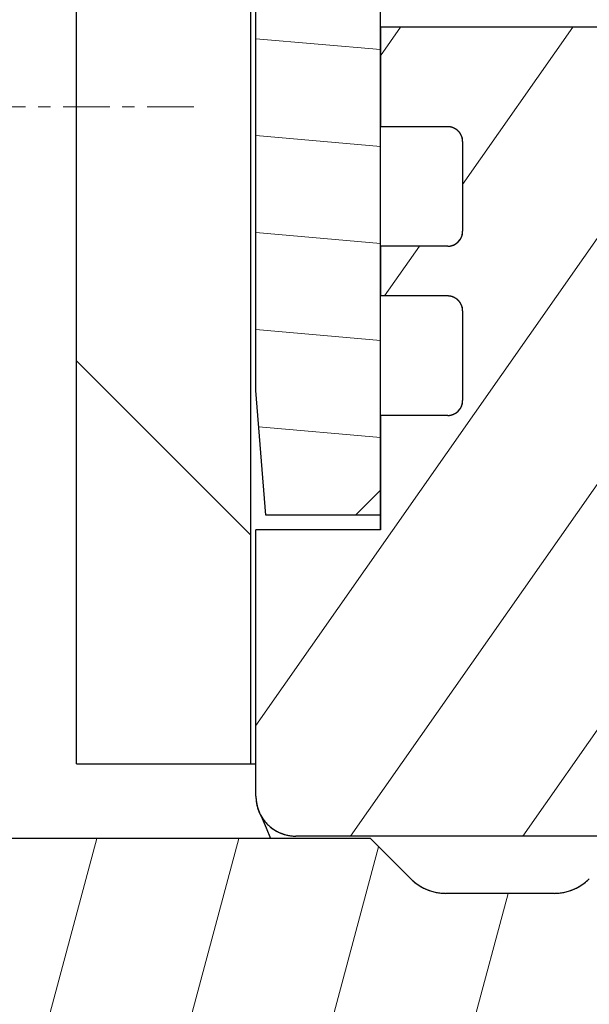
# Model space of a CAD drawing. Units: inches. Extents: x 0 to 446, y 0 to 315.
# Drawn here: x 354 to 358, y 234 to 242 of the extents above; entities that cross this region are included whole.
import ezdxf

# ---------------------------------------------------------------- set-up
doc = ezdxf.new("R2010")
doc.units = ezdxf.units.IN
doc.header["$MEASUREMENT"] = 0
doc.linetypes.add('CENTER', pattern=[0.6, 0.375, -0.075, 0.075, -0.075])
doc.layers.add('中心线', color=1, linetype='CENTER', lineweight=9)
doc.layers.add('剖面线', color=2, linetype='Continuous', lineweight=9)

msp = doc.modelspace()

# ---------------------------------------------------------------- hatches: boundary and pattern name
at = {"layer": '剖面线', "linetype": 'Continuous'}
h = msp.add_hatch(dxfattribs=at)
h.set_pattern_fill('DEFAULT__50', color=0, scale=1.2021904836, angle=135, style=0, pattern_type=0)
h.set_pattern_definition([(54.99999999999996, (1291.498997100035, -109.9677651892854), (-7.82365457872, 5.478181911279998), [])])
edge = h.paths.add_edge_path()
edge.add_arc((-2516.832520445725, 199.0084096231945), 2885.764580077281, 358.6429074668001, 361.3570925332)
edge.add_spline(control_points=[(365.1107683714344, 127.5460525481945), (366.8621135606354, 127.6479037694345), (368.0810722860351, 128.9095389449145), (368.122620381755, 130.6633512310346)], knot_values=[0, 0, 0, 0, 1, 1, 1, 1], weights=[1, 0.8236133394999999, 0.8236133394999999, 1], degree=3, periodic=0)
edge.add_spline(control_points=[(365.1107682749152, 127.5460525532746), (361.5041701896752, 127.3363072577544), (357.8950616801957, 127.1754389434746), (354.2841051022751, 127.0634771455545)], knot_values=[0, 0, 0, 0, 1, 1, 1, 1], weights=[1, 0.9999388256, 0.9999388256, 1], degree=3, periodic=0)
edge.add_line((354.2841051073546, 127.8342462364746), (354.2841051022742, 127.0634771455546))
edge.add_spline(control_points=[(355.2618724279145, 128.8341689661145), (355.1267201709142, 128.8304067638347), (354.8787556274746, 128.7733188109547), (354.5488578976346, 128.5490552564345), (354.3339274613554, 128.2148268164345), (354.2841056001152, 127.9678718163146), (354.2841056001152, 127.8342462364746)], knot_values=[0, 0, 0, 0, 0.25, 0.5, 0.75, 1, 1, 1, 1], degree=3, periodic=0)
edge.add_spline(control_points=[(364.3691859988757, 129.2361676185547), (361.3357308110344, 129.0527437639145), (358.2996913357546, 128.9187325815947), (355.261872412675, 128.8341695858746)], knot_values=[0, 0, 0, 0, 1, 1, 1, 1], weights=[1, 0.9999116348, 0.9999116348, 1], degree=3, periodic=0)
edge.add_spline(control_points=[(366.623673834315, 131.5756808465546), (366.5929477946756, 130.2618205075547), (365.6810096744366, 129.3154897103545), (364.369186064915, 129.2361677099945)], knot_values=[0, 0, 0, 0, 1, 1, 1, 1], weights=[1, 0.8240646004000001, 0.8240646004000001, 1], degree=3, periodic=0)
edge.add_arc((-2516.832520369525, 199.0084096181145), 2884.244579962601, 358.6603206766, 358.8256041195)
edge.add_spline(control_points=[(365.4797662872351, 141.3207473558746), (366.2782008905151, 141.2789031723546), (366.8225887222353, 140.6933345136745), (366.8062018360351, 139.8939721144345)], knot_values=[0, 0, 0, 0, 1, 1, 1, 1], weights=[1, 0.8121878487, 0.8121878487, 1], degree=3, periodic=0)
edge.add_line((365.4797662415148, 141.3207473609546), (355.0765491714344, 141.8659568623546))
edge.add_spline(control_points=[(354.3184179368745, 142.6648600092745), (354.3184182061148, 142.2154598869945), (354.6277649381945, 141.8894766476743), (355.0765491714355, 141.8659568623545)], knot_values=[0, 0, 0, 0, 1, 1, 1, 1], weights=[1, 0.8169163858, 0.8169163858, 1], degree=3, periodic=0)
edge.add_line((354.3183885897151, 142.6648600092745), (354.3183885897151, 146.8084096393545))
edge.add_spline(control_points=[(355.1183887067545, 147.6084096243146), (354.6497595652746, 147.6084096243147), (354.3183887217945, 147.2770387808345), (354.3183887217946, 146.8084096393546)], knot_values=[0, 0, 0, 0, 1, 1, 1, 1], weights=[1, 0.8047378541, 0.8047378541, 1], degree=3, periodic=0)
edge.add_line((355.1183887067545, 147.6084096243146), (356.1183885863549, 147.6084096243146))
edge.add_line((356.3183885876751, 147.4084096229946), (356.1183885863556, 147.6084096243146))
edge.add_line((356.3183885876751, 143.2884096232347), (356.3183885876751, 147.4084096229948))
edge.add_line((364.3983885871548, 143.2884096232347), (356.3183885876758, 143.2884096232347))
edge.add_line((364.3983885871548, 143.2884096232347), (364.3983885871548, 147.4084096229948))
edge.add_line((364.3983885871548, 147.4084096229946), (364.5983885884746, 147.6084096243146))
edge.add_line((364.5983885884743, 147.6084096243146), (365.5783535932343, 147.6084096243146))
edge.add_spline(control_points=[(366.9781429755148, 148.9841255368347), (366.9641131839143, 148.1754168926344), (366.3872602710753, 147.6084537339545), (365.5784299354736, 147.6084096395545)], knot_values=[0, 0, 0, 0, 1, 1, 1, 1], weights=[1, 0.8088214529000001, 0.8088214529000001, 1], degree=3, periodic=0)
edge.add_spline(control_points=[(367.389310616475, 199.0084096333546), (367.3893121760356, 193.1827034641147), (367.3577357088352, 181.7105044171943), (367.2210347681157, 165.0395432049546), (367.0701398298751, 154.2843986141945), (366.9784356343152, 148.9965063604346)], knot_values=[0, 0, 0, 0, 0.3333333333, 0.6666666667, 1, 1, 1, 1], degree=3, periodic=0)
edge.add_spline(control_points=[(366.9784356343152, 249.0203128859545), (367.0701398298751, 243.7324206372745), (367.2210347681157, 232.9772760465146), (367.3577357088352, 216.3063148393546), (367.3893121760356, 204.8341158025946), (367.389310616475, 199.0084096333546)], knot_values=[0, 0, 0, 0, 0.3333333333, 0.6666666667, 1, 1, 1, 1], degree=3, periodic=0)
edge.add_spline(control_points=[(365.5784295951152, 250.4084096220744), (366.3872599662754, 250.4083657207145), (366.9641130264353, 249.8414026585545), (366.9781429704344, 249.0326939737144)], knot_values=[0, 0, 0, 0, 1, 1, 1, 1], weights=[1, 0.8088214406, 0.8088214406, 1], degree=3, periodic=0)
edge.add_line((364.1983885858353, 250.4084096220744), (365.5783535932347, 250.4084096220744))
edge.add_line((364.1983885858353, 250.4084096220744), (363.9983885895955, 250.6084096233945))
edge.add_line((363.9983885895935, 254.7284096231547), (363.9983885895935, 250.6084096233947))
edge.add_line((363.9983885895935, 254.7284096231547), (356.3183885876734, 254.7284096231547))
edge.add_line((356.3183885876751, 250.6083837763547), (356.3183885876751, 254.7284096231547))
edge.add_line((356.3183885876751, 250.6083837763547), (356.1184157135543, 250.4084096220747))
edge.add_line((355.1183887067545, 250.4084096220744), (356.1184157135539, 250.4084096220744))
edge.add_spline(control_points=[(354.3183887217946, 251.2084096070346), (354.3183887217945, 250.7397804655546), (354.6497595652746, 250.4084096220745), (355.1183887067545, 250.4084096220744)], knot_values=[0, 0, 0, 0, 1, 1, 1, 1], weights=[1, 0.8047378541, 0.8047378541, 1], degree=3, periodic=0)
edge.add_line((354.3183885897151, 251.2084096070346), (354.3183885897151, 255.3519592371147))
edge.add_spline(control_points=[(355.0765491714355, 256.1508623840347), (354.6277649381945, 256.1273425987147), (354.3184182061148, 255.8013593593948), (354.3184179368745, 255.3519592371146)], knot_values=[0, 0, 0, 0, 1, 1, 1, 1], weights=[1, 0.8169163858, 0.8169163858, 1], degree=3, periodic=0)
edge.add_line((365.4797662415148, 256.6960718854345), (355.0765491714344, 256.1508623840344))
edge.add_spline(control_points=[(366.8062018360351, 258.1228471319546), (366.8225887171566, 257.3234847682746), (366.2782008854346, 256.7379161400744), (365.4797662821547, 256.6960719565545)], knot_values=[0, 0, 0, 0, 1, 1, 1, 1], weights=[1, 0.8121878487, 0.8121878487, 1], degree=3, periodic=0)
edge.add_arc((-2516.832519851366, 199.0084096384348), 2884.244579444442, 361.1743958805, 361.3396793234)
edge.add_spline(control_points=[(364.369186075075, 268.7806516481546), (365.6810096845938, 268.7013296427145), (366.5929477997551, 267.7549987997946), (366.623673834315, 266.4411383998346)], knot_values=[0, 0, 0, 0, 1, 1, 1, 1], weights=[1, 0.8240646004000001, 0.8240646004000001, 1], degree=3, periodic=0)
edge.add_spline(control_points=[(364.3691859988757, 268.7806516278347), (361.3357308110344, 268.9640754773947), (358.2996913357546, 269.0980866647946), (355.261872412675, 269.1826496554347)], knot_values=[0, 0, 0, 0, 1, 1, 1, 1], weights=[1, 0.9999116348, 0.9999116348, 1], degree=3, periodic=0)
edge.add_spline(control_points=[(354.2841056001152, 270.1825730099146), (354.2841056001152, 270.0489082683545), (354.3339694323149, 269.8018972409145), (354.5488837192751, 269.4677306295945), (354.8788986497947, 269.2434335521545), (355.1267817049547, 269.1864107655148), (355.2618724279145, 269.1826502802746)], knot_values=[0, 0, 0, 0, 0.25, 0.5, 0.75, 1, 1, 1, 1], degree=3, periodic=0)
edge.add_line((354.2841051022751, 270.9533421008346), (354.2841051073552, 270.1825730099146))
edge.add_spline(control_points=[(365.1107682749152, 270.4707666931144), (361.5041701896752, 270.6805119886346), (357.8950616801957, 270.8413802978345), (354.2841051022751, 270.9533421008346)], knot_values=[0, 0, 0, 0, 1, 1, 1, 1], weights=[1, 0.9999388256, 0.9999388256, 1], degree=3, periodic=0)
edge.add_spline(control_points=[(368.122620381755, 267.3534680153545), (368.0810722809538, 269.1072802151145), (366.8621135504745, 270.3689153296345), (365.1107683612753, 270.4707665457945)], knot_values=[0, 0, 0, 0, 1, 1, 1, 1], weights=[1, 0.8236133394999999, 0.8236133394999999, 1], degree=3, periodic=0)
h = msp.add_hatch(dxfattribs=at)
h.set_pattern_fill('DEFAULT__43', color=0, scale=1.2021904836, angle=135, style=0, pattern_type=0)
h.set_pattern_definition([(175, (1291.498997100035, -109.9677651892854), (-0.06764176972000006, -0.7731489896399999), [])])
edge = h.paths.add_edge_path()
edge.add_line((362.5983885854347, 252.5284096238744), (362.5983885854347, 250.0084096245146))
edge.add_line((363.3183885881553, 252.5284096238744), (362.5983885854347, 252.5284096238744))
edge.add_line((363.3183885881553, 252.5284096238744), (363.3183885881553, 254.5284096218344))
edge.add_line((364.3583885858752, 254.5284096218344), (363.3183885881553, 254.5284096218344))
edge.add_line((364.3583885858752, 249.9284096219546), (364.3583885858752, 254.5284096218347))
edge.add_line((364.958388584755, 249.9284096219546), (364.3583885858748, 249.9284096219546))
edge.add_line((364.958388584755, 239.4084096205945), (364.958388584755, 249.9284096219544))
edge.add_line((364.8783885872744, 238.4084096241545), (364.9583885847543, 239.4084096205945))
edge.add_line((364.8783885872744, 238.4084096241545), (364.1583885896343, 238.4084096241545))
edge.add_line((364.1583885896352, 238.4084096241545), (363.9583885883146, 238.6084096203945))
edge.add_line((363.9583885883139, 238.6084096203946), (363.9583885883139, 248.7284096241946))
edge.add_line((363.9583885883139, 248.7284096241948), (361.9583885852747, 248.7284096241948))
edge.add_line((361.9583885852753, 248.7284096241948), (361.9583885852753, 250.0084096245147))
edge.add_line((362.5983885854347, 250.0084096245147), (361.9583885852753, 250.0084096245147))
edge.add_line((363.9847579234356, 249.9284096219546), (363.5983885869554, 249.9284096219546))
edge.add_line((363.9847579234356, 249.9284096219546), (363.9847579234356, 251.5284096223547))
edge.add_line((363.9847579234356, 251.5284096223544), (363.5983885869554, 251.5284096223544))
edge.add_line((363.5983885869554, 249.9284096219546), (363.5983885869554, 251.5284096223547))
edge = h.paths.add_edge_path()
edge.add_line((357.3983885866746, 252.5284096238744), (358.1183885893951, 252.5284096238744))
edge.add_line((358.1183885893951, 250.0084096245147), (358.1183885893951, 252.5284096238746))
edge.add_line((358.7583885895537, 250.0084096245147), (358.1183885893946, 250.0084096245147))
edge.add_line((358.7583885895537, 248.7284096241948), (358.7583885895537, 250.0084096245147))
edge.add_line((358.7583885895537, 248.7284096241948), (356.7583885865142, 248.7284096241948))
edge.add_line((356.7583885865151, 238.6084096203946), (356.7583885865151, 248.7284096241946))
edge.add_line((356.5583885851956, 238.4084096241545), (356.7583885865147, 238.6084096203945))
edge.add_line((356.5583885851956, 238.4084096241545), (355.8383885875555, 238.4084096241545))
edge.add_line((355.8383885875555, 238.4084096241545), (355.7583885849951, 239.4084096205945))
edge.add_line((355.7583885849944, 239.4084096205945), (355.7583885849944, 249.9284096219544))
edge.add_line((356.3583885889547, 249.9284096219546), (355.7583885849944, 249.9284096219546))
edge.add_line((356.3583885889547, 249.9284096219546), (356.3583885889547, 254.5284096218347))
edge.add_line((357.3983885866746, 254.5284096218344), (356.3583885889551, 254.5284096218344))
edge.add_line((357.3983885866746, 252.5284096238744), (357.3983885866746, 254.5284096218344))
edge.add_line((357.1183885878735, 249.9284096219546), (356.7320192513938, 249.9284096219546))
edge.add_line((357.1183885878735, 249.9284096219546), (357.1183885878735, 251.5284096223547))
edge.add_line((357.1183885878735, 251.5284096223544), (356.7320192513938, 251.5284096223544))
edge.add_line((356.7320192513952, 249.9284096219546), (356.7320192513952, 251.5284096223547))
h = msp.add_hatch(dxfattribs=at)
h.set_pattern_fill('DEFAULT__49', color=0, scale=1.2021904836, angle=135, style=0, pattern_type=0)
h.set_pattern_definition([(135, (1291.498997100035, -109.9677651892854), (-4.384875736200001, -4.384875736200001), [])])
edge = h.paths.add_edge_path()
edge.add_line((355.3183885861535, 250.2084096207546), (354.3183885897147, 250.2084096207546))
edge.add_line((355.7183885887952, 249.8084096231946), (355.3183885861555, 250.2084096207546))
edge.add_line((355.7183885887952, 236.4084096211146), (355.7183885887952, 249.8084096231946))
edge.add_line((354.3183885897151, 236.4084096211146), (355.7183885887951, 236.4084096211146))
edge.add_line((354.3183885897151, 236.4084096211146), (354.3183885897151, 250.2084096207546))
edge = h.paths.add_edge_path()
edge.add_line((365.3983885886755, 250.2084096207546), (365.590469728515, 250.2084096207546))
edge.add_arc((365.5905222861947, 249.4005421483546), 0.8078660601599998, 359.9969050100999, 450.0037273807001)
edge.add_line((366.3983885851157, 148.6163207352346), (366.3983885851157, 249.4004985060746))
edge.add_arc((365.5905220271151, 148.6162773571145), 0.8078660601599998, 269.9962908772, 360.0030767309999)
edge.add_line((365.3983885886755, 147.8084096205544), (365.590469728515, 147.8084096205544))
edge.add_line((365.3983885886755, 147.8084096205544), (364.9983885860357, 148.2084096231943))
edge.add_line((364.9983885860337, 148.2084096231944), (364.9983885860337, 172.2084096241144))
edge.add_line((364.9983885860337, 172.2084096241147), (364.3983885871542, 172.2084096241147))
edge.add_line((364.3983885871548, 173.8084096245145), (364.3983885871548, 172.2084096241144))
edge.add_line((364.5983884259148, 173.8084096245145), (364.3983885871548, 173.8084096245145))
edge.add_spline(control_points=[(364.9983884031553, 174.2084096119144), (364.9983884031562, 173.9740950538745), (364.8327029890344, 173.8084096346747), (364.5983884259148, 173.8084096346748)], knot_values=[0, 0, 0, 0, 1, 1, 1, 1], weights=[1, 0.8047378541, 0.8047378541, 1], degree=3, periodic=0)
edge.add_line((364.9983885860337, 174.2084096119144), (364.9983885860337, 223.8084096293944))
edge.add_spline(control_points=[(364.5983884259148, 224.2084096066347), (364.8327029890344, 224.2084096066343), (364.9983884031562, 224.0427241925146), (364.9983884031553, 223.8084096293946)], knot_values=[0, 0, 0, 0, 1, 1, 1, 1], weights=[1, 0.8047378541, 0.8047378541, 1], degree=3, periodic=0)
edge.add_line((364.5983884259148, 224.2084096218745), (364.3983885871548, 224.2084096218745))
edge.add_line((364.3983885871548, 225.8084096222746), (364.3983885871548, 224.2084096218745))
edge.add_line((364.9983885860337, 225.8084096222746), (364.3983885871542, 225.8084096222746))
edge.add_line((364.9983885860337, 225.8084096222746), (364.9983885860337, 249.8084096231946))
edge.add_line((364.9983885860337, 249.8084096231946), (365.3983885886738, 250.2084096207546))
edge = h.paths.add_edge_path()
edge.add_line((354.3183885897151, 147.8084096205544), (354.3183885897151, 161.6084096252744))
edge.add_line((354.3183885897151, 161.6084096252745), (355.7183885887951, 161.6084096252745))
edge.add_line((355.7183885887952, 148.2084096231944), (355.7183885887952, 161.6084096252744))
edge.add_line((355.3183885861535, 147.8084096205544), (355.7183885887936, 148.2084096231943))
edge.add_line((354.3183885897151, 147.8084096205544), (355.3183885861538, 147.8084096205544))
edge = h.paths.add_edge_path()
edge.add_line((354.3183885897151, 166.0084096238344), (354.3183885897151, 173.0084096243144))
edge.add_spline(control_points=[(355.1183890877537, 173.8084095432346), (354.6497599869144, 173.8084095432343), (354.318389168835, 173.4770387251544), (354.3183891688349, 173.0084096243147)], knot_values=[0, 0, 0, 0, 1, 1, 1, 1], weights=[1, 0.8047378541, 0.8047378541, 1], degree=3, periodic=0)
edge.add_line((356.3183885876751, 173.8084096245145), (355.1183890877542, 173.8084096245145))
edge.add_line((356.3183885876751, 173.8084096245145), (356.3183885876751, 172.2084096241144))
edge.add_line((356.3183885876751, 172.2084096241147), (355.7183885887952, 172.2084096241147))
edge.add_line((355.7183885887952, 172.2084096241147), (355.7183885887952, 166.0084096238348))
edge.add_line((354.3183885897151, 166.0084096238344), (355.7183885887951, 166.0084096238344))
edge = h.paths.add_edge_path()
edge.add_line((354.3183885897151, 225.0084096220746), (354.3183885897151, 232.0084096225546))
edge.add_line((354.3183885897151, 232.0084096225546), (355.7183885887951, 232.0084096225546))
edge.add_line((355.7183885887952, 232.0084096225546), (355.7183885887952, 225.8084096222747))
edge.add_line((356.3183885876751, 225.8084096222746), (355.7183885887952, 225.8084096222746))
edge.add_line((356.3183885876751, 225.8084096222746), (356.3183885876751, 224.2084096218745))
edge.add_line((356.3183885876751, 224.2084096218745), (355.1183890877542, 224.2084096218745))
edge.add_spline(control_points=[(354.3183891688349, 225.0084096220746), (354.318389168835, 224.5397805161544), (354.6497599869144, 224.2084096980746), (355.1183890877537, 224.2084096980745)], knot_values=[0, 0, 0, 0, 1, 1, 1, 1], weights=[1, 0.8047378541, 0.8047378541, 1], degree=3, periodic=0)
h = msp.add_hatch(dxfattribs=at)
h.set_pattern_fill('DEFAULT__48', color=0, scale=1.2021904836, angle=135, style=0, pattern_type=0)
h.set_pattern_definition([(54.99999999999996, (1291.498997100035, -109.9677651892854), (-0.9281463885600001, 0.6498950984799999), [])])
edge = h.paths.add_edge_path()
edge.add_line((360.9783885894748, 242.3284096225945), (363.9583885883139, 242.3284096225945))
edge.add_line((363.9583885883139, 242.3284096225945), (363.9583885883139, 241.5284096223944))
edge.add_line((363.9583885883139, 241.5284096223945), (363.4183885862743, 241.5284096223945))
edge.add_spline(control_points=[(363.2983885875137, 241.4084096236344), (363.2983885875137, 241.4787039966345), (363.3480942132744, 241.5284096223947), (363.4183885862748, 241.5284096223945)], knot_values=[0, 0, 0, 0, 1, 1, 1, 1], weights=[1, 0.8047378535999999, 0.8047378535999999, 1], degree=3, periodic=0)
edge.add_line((363.2983885875137, 241.4084096236344), (363.2983885875137, 240.6884096209144))
edge.add_spline(control_points=[(363.4183885862748, 240.5684096221546), (363.3480942132764, 240.5684096221546), (363.2983885875137, 240.6181152479144), (363.2983885875137, 240.6884096209146)], knot_values=[0, 0, 0, 0, 1, 1, 1, 1], weights=[1, 0.8047378534999999, 0.8047378534999999, 1], degree=3, periodic=0)
edge.add_line((363.9583885883139, 240.5684096221546), (363.4183885862743, 240.5684096221546))
edge.add_line((363.9583885883139, 240.5684096221546), (363.9583885883139, 240.1684096245947))
edge.add_line((363.9583885883139, 240.1684096245946), (363.4183885862743, 240.1684096245946))
edge.add_spline(control_points=[(363.2983885875137, 240.0484096207547), (363.2983885875137, 240.1187039937544), (363.3480942132744, 240.1684096245946), (363.4183885862748, 240.1684096245946)], knot_values=[0, 0, 0, 0, 1, 1, 1, 1], weights=[1, 0.8047378535999999, 0.8047378535999999, 1], degree=3, periodic=0)
edge.add_line((363.2983885875137, 240.0484096207547), (363.2983885875137, 239.3284096231147))
edge.add_spline(control_points=[(363.4183885862748, 239.2084096243545), (363.3480942132764, 239.2084096243546), (363.2983885875137, 239.2581152501147), (363.2983885875137, 239.3284096231147)], knot_values=[0, 0, 0, 0, 1, 1, 1, 1], weights=[1, 0.8047378534999999, 0.8047378534999999, 1], degree=3, periodic=0)
edge.add_line((363.9583885883139, 239.2084096243545), (363.4183885862743, 239.2084096243545))
edge.add_line((363.9583885883139, 239.2084096243545), (363.9583885883139, 238.2884096203144))
edge.add_line((364.958388584755, 238.2884096203147), (363.9583885883148, 238.2884096203147))
edge.add_line((364.958388584755, 237.7684096239946), (364.958388584755, 238.2884096203147))
edge.add_line((362.1783885872355, 237.7684096239946), (364.9583885847547, 237.7684096239946))
edge.add_line((362.1783885872355, 237.7684096239946), (362.1783885872355, 235.8284096228746))
edge.add_line((362.1783885872355, 235.8284096228745), (356.0783885850756, 235.8284096228745))
edge.add_spline(control_points=[(355.758396017035, 236.1484096229547), (355.7583912519939, 235.9609578058346), (355.8909367527149, 235.8284064072345), (356.0783885698347, 235.8284028309146)], knot_values=[0, 0, 0, 0, 1, 1, 1, 1], weights=[1, 0.8047363582999999, 0.8047363582999999, 1], degree=3, periodic=0)
edge.add_line((355.7583885849944, 236.1484071083545), (355.7583885849944, 238.2884096203146))
edge.add_line((356.7583885865151, 238.2884096203147), (355.7583885849947, 238.2884096203147))
edge.add_line((356.7583885865151, 239.2084096243545), (356.7583885865151, 238.2884096203144))
edge.add_line((357.2983885885541, 239.2084096243545), (356.7583885865142, 239.2084096243545))
edge.add_spline(control_points=[(357.2983885885541, 239.2084096243545), (357.3686829615534, 239.2084096243546), (357.4183885873153, 239.2581152501147), (357.4183885873153, 239.3284096231147)], knot_values=[0, 0, 0, 0, 1, 1, 1, 1], weights=[1, 0.8047378534999999, 0.8047378534999999, 1], degree=3, periodic=0)
edge.add_line((357.4183885873153, 240.0484096207547), (357.4183885873153, 239.3284096231147))
edge.add_spline(control_points=[(357.4183885873153, 240.0484096207547), (357.4183885873153, 240.1187039937544), (357.3686829615544, 240.1684096245946), (357.2983885885541, 240.1684096245946)], knot_values=[0, 0, 0, 0, 1, 1, 1, 1], weights=[1, 0.8047378535999999, 0.8047378535999999, 1], degree=3, periodic=0)
edge.add_line((357.2983885885541, 240.1684096245946), (356.7583885865142, 240.1684096245946))
edge.add_line((356.7583885865151, 240.5684096221546), (356.7583885865151, 240.1684096245947))
edge.add_line((357.2983885885541, 240.5684096221546), (356.7583885865142, 240.5684096221546))
edge.add_spline(control_points=[(357.2983885885541, 240.5684096221546), (357.3686829615534, 240.5684096221546), (357.4183885873153, 240.6181152479144), (357.4183885873153, 240.6884096209146)], knot_values=[0, 0, 0, 0, 1, 1, 1, 1], weights=[1, 0.8047378534999999, 0.8047378534999999, 1], degree=3, periodic=0)
edge.add_line((357.4183885873153, 241.4084096236344), (357.4183885873153, 240.6884096209144))
edge.add_spline(control_points=[(357.4183885873153, 241.4084096236344), (357.4183885873153, 241.4787039966345), (357.3686829615544, 241.5284096223947), (357.2983885885541, 241.5284096223945)], knot_values=[0, 0, 0, 0, 1, 1, 1, 1], weights=[1, 0.8047378535999999, 0.8047378535999999, 1], degree=3, periodic=0)
edge.add_line((357.2983885885541, 241.5284096223945), (356.7583885865142, 241.5284096223945))
edge.add_line((356.7583885865151, 242.3284096225945), (356.7583885865151, 241.5284096223944))
edge.add_line((359.738388585355, 242.3284096225945), (356.7583885865153, 242.3284096225945))
edge.add_line((359.738388585355, 241.4084096236344), (359.738388585355, 242.3284096225946))
edge.add_line((359.3583885884345, 241.4084096236344), (359.7383885853545, 241.4084096236344))
edge.add_line((359.3583885884345, 241.0084096209946), (359.3583885884345, 241.4084096236347))
edge.add_line((359.3583885884345, 241.0084096209946), (359.5583885897536, 241.0084096209946))
edge.add_line((359.5583885897549, 240.6084096234346), (359.5583885897549, 241.0084096209945))
edge.add_line((359.3583885884345, 240.6084096234346), (359.5583885897536, 240.6084096234346))
edge.add_line((359.3583885884345, 240.2084096207945), (359.3583885884345, 240.6084096234346))
edge.add_line((358.4583885850352, 240.2084096207945), (359.3583885884345, 240.2084096207945))
edge.add_line((358.4583885850352, 239.0084096230346), (358.4583885850352, 240.2084096207945))
edge.add_line((358.4583885850352, 239.0084096230346), (359.3583885884345, 239.0084096230346))
edge.add_line((359.3583885884345, 238.6084096203946), (359.3583885884345, 239.0084096230346))
edge.add_line((359.3583885884345, 238.6084096203946), (361.3583885863943, 238.6084096203946))
edge.add_line((361.3583885863945, 238.6084096203946), (361.3583885863945, 239.0084096230346))
edge.add_line((361.3583885863945, 239.0084096230346), (362.2583885847149, 239.0084096230346))
edge.add_line((362.2583885847152, 239.0084096230346), (362.2583885847152, 240.2084096207945))
edge.add_line((361.3583885863945, 240.2084096207945), (362.2583885847149, 240.2084096207945))
edge.add_line((361.3583885863945, 240.2084096207945), (361.3583885863945, 240.6084096234346))
edge.add_line((361.158388585075, 240.6084096234346), (361.3583885863952, 240.6084096234346))
edge.add_line((361.158388585075, 240.6084096234346), (361.158388585075, 241.0084096209945))
edge.add_line((361.158388585075, 241.0084096209946), (361.3583885863952, 241.0084096209946))
edge.add_line((361.3583885863945, 241.0084096209946), (361.3583885863945, 241.4084096236347))
edge.add_line((360.9783885894748, 241.4084096236344), (361.3583885863945, 241.4084096236344))
edge.add_line((360.9783885894748, 241.4084096236344), (360.9783885894748, 242.3284096225946))
edge = h.paths.add_edge_path()
edge.add_line((355.7583885849944, 230.0884096220745), (355.7583885849944, 232.2684128007944))
edge.add_spline(control_points=[(356.0783885698347, 232.5884138016344), (355.8909367527148, 232.5884116781944), (355.7583900886737, 232.4558614378344), (355.7583930198334, 232.2684096207147)], knot_values=[0, 0, 0, 0, 1, 1, 1, 1], weights=[1, 0.8047368389, 0.8047368389, 1], degree=3, periodic=0)
edge.add_line((356.7183885852355, 232.5884096207946), (356.0783885850756, 232.5884096207946))
edge.add_line((356.7183885852355, 230.0884096220745), (356.7183885852355, 232.5884096207945))
edge.add_line((356.7183885852355, 230.0884096220745), (355.7583885849951, 230.0884096220745))
edge = h.paths.add_edge_path()
edge.add_line((364.958388584755, 236.4084096211145), (364.958388584755, 230.0884096220746))
edge.add_line((364.958388584755, 230.0884096220745), (364.1583885896346, 230.0884096220745))
edge.add_line((364.1583885896352, 230.0884096220745), (364.1583885896352, 235.3416676042345))
edge.add_line((364.1583885896352, 235.3416676042345), (363.3489971070763, 235.9084096203545))
edge.add_line((363.3489971070757, 235.9084096203546), (363.1583885881154, 235.9084096203546))
edge.add_line((363.1583885881145, 235.9084096203546), (363.1583885881145, 236.4084096211146))
edge.add_line((364.958388584755, 236.4084096211146), (363.1583885881154, 236.4084096211146))
edge = h.paths.add_edge_path()
edge.add_line((362.1783885872355, 230.0884096220745), (358.4383885894749, 230.0884096220745))
edge.add_line((358.4383885894749, 230.0884096220745), (358.4383885894749, 232.5884096207945))
edge.add_line((362.1783885872355, 232.5884096207946), (358.4383885894749, 232.5884096207946))
edge.add_line((362.1783885872355, 232.5884096207946), (362.1783885872355, 230.0884096220747))
h = msp.add_hatch(dxfattribs=at)
h.set_pattern_fill('DEFAULT__47', color=0, scale=1.2021904836, angle=135, style=0, pattern_type=0)
h.set_pattern_definition([(215, (1291.498997100035, -109.9677651892854), (0.59168651792, -0.84501591728), [])])
edge = h.paths.add_edge_path()
edge.add_line((362.2183885885151, 224.3448374770346), (362.2183885885151, 231.3484096217547))
edge.add_line((362.2183885885151, 231.3484096217546), (364.0783885870754, 231.3484096217546))
edge.add_line((364.0783885870759, 230.7484096228746), (364.0783885870759, 231.3484096217546))
edge.add_line((362.8183885873941, 230.7264162403947), (364.0783885870741, 230.7484096228747))
edge.add_line((362.8183885873941, 230.7264162403947), (362.8183885873941, 228.3104030028346))
edge.add_line((362.8183885873941, 228.3104030028346), (364.0783885870741, 228.2884096203545))
edge.add_line((364.0783885870759, 227.8884096227945), (364.0783885870759, 228.2884096203545))
edge.add_line((362.8183885873941, 227.8884096227945), (364.0783885870741, 227.8884096227945))
edge.add_line((362.8183885873941, 227.8884096227945), (362.8183885873941, 224.1993299499144))
edge.add_line((362.8183885873941, 224.1993299499146), (363.5183885894742, 224.1993299499146))
edge.add_line((363.5183885894748, 224.1993299499146), (363.5183885894748, 223.6413067327146))
edge.add_spline(control_points=[(363.5183885894748, 223.6413067327146), (363.5183885894748, 223.4820226672347), (363.3970474046745, 223.3788348319546), (363.239832250475, 223.4044240416346)], knot_values=[0, 0, 0, 0, 1, 1, 1, 1], weights=[1, 0.7652151566, 0.7652151566, 1], degree=3, periodic=0)
edge.add_spline(control_points=[(360.7583885875155, 223.6329301530745), (361.5901691235949, 223.6143755749943), (362.4186513020349, 223.5380839978345), (363.239832250475, 223.4044240416346)], knot_values=[0, 0, 0, 0, 1, 1, 1, 1], weights=[1, 0.9983894711, 0.9983894711, 1], degree=3, periodic=0)
edge.add_line((360.7583885875155, 223.6329301530745), (360.7583885875155, 223.7284096217544))
edge.add_spline(control_points=[(360.7583885875155, 223.7284096217545), (360.7583885875156, 223.8455669083946), (360.6755458728348, 223.9284096230746), (360.5583885861951, 223.9284096230746)], knot_values=[0, 0, 0, 0, 1, 1, 1, 1], weights=[1, 0.8047378541, 0.8047378541, 1], degree=3, periodic=0)
edge.add_line((360.5583885861951, 223.9284096230746), (360.1583885886355, 223.9284096230746))
edge.add_spline(control_points=[(360.1583885886357, 223.9284096230746), (360.0412313019941, 223.9284096230746), (359.9583885873161, 223.8455669083946), (359.9583885873162, 223.7284096217545)], knot_values=[0, 0, 0, 0, 1, 1, 1, 1], weights=[1, 0.8047378541, 0.8047378541, 1], degree=3, periodic=0)
edge.add_line((359.9583885873162, 223.7284096217545), (359.9583885873162, 223.6329301530745))
edge.add_spline(control_points=[(359.9583885873162, 223.6329301530745), (359.2891433421154, 223.6180012573545), (358.6217803842355, 223.5656682149545), (357.9583885893553, 223.4760948355544)], knot_values=[0, 0, 0, 0, 1, 1, 1, 1], weights=[1, 0.9989566501, 0.9989566501, 1], degree=3, periodic=0)
edge.add_line((357.9583885893553, 227.4884096252347), (357.9583885893553, 223.4760948355546))
edge.add_spline(control_points=[(357.9583885893553, 227.4884096252347), (357.9583885893552, 227.6055669118747), (357.8755458746736, 227.6884096214746), (357.7583885880358, 227.6884096214746)], knot_values=[0, 0, 0, 0, 1, 1, 1, 1], weights=[1, 0.8047378541, 0.8047378541, 1], degree=3, periodic=0)
edge.add_line((357.1183885878735, 227.6884096214746), (357.758388588033, 227.6884096214746))
edge.add_line((357.1183885878735, 228.6884096229946), (357.1183885878735, 227.6884096214746))
edge.add_line((357.1183885878735, 228.6884096229946), (357.318388589193, 228.6884096229946))
edge.add_line((357.3183885891949, 228.6884096229946), (357.3183885891949, 231.5149171322746))
edge.add_spline(control_points=[(357.4326816549937, 231.6956256608746), (357.3608699774358, 231.6615666992745), (357.3183839816356, 231.5943962468745), (357.3183816651535, 231.5149171322747)], knot_values=[0, 0, 0, 0, 1, 1, 1, 1], weights=[1, 0.8967659693999999, 0.8967659693999999, 1], degree=3, periodic=0)
edge.add_spline(control_points=[(357.4326893461147, 231.6956094455144), (357.4935944668741, 231.7244956259948), (357.5602481054765, 231.7345523191145), (357.6269646395548, 231.7249216855946)], knot_values=[0, 0, 0, 0, 1, 1, 1, 1], weights=[1, 0.9715662951, 0.9715662951, 1], degree=3, periodic=0)
edge.add_spline(control_points=[(357.7983903977938, 231.5269804152346), (357.7983903977938, 231.6312288376743), (357.7301445144748, 231.7100338718344), (357.6269656098356, 231.7249284115146)], knot_values=[0, 0, 0, 0, 1, 1, 1, 1], weights=[1, 0.8372900033, 0.8372900033, 1], degree=3, periodic=0)
edge.add_line((357.7983885893145, 231.5269804152346), (357.7983885893145, 228.1684096215947))
edge.add_line((358.4383885894749, 228.1684096215944), (357.798388589315, 228.1684096215944))
edge.add_line((358.4383885894749, 228.1684096215944), (358.4383885894749, 224.3387539179544))
edge.add_line((359.1710628569144, 224.3997319468747), (358.4383885894749, 224.3387539179547))
edge.add_spline(control_points=[(359.1710628569144, 224.3997319468747), (359.2821883598362, 224.4067883005547), (359.3583885884354, 224.4879806349945), (359.3583885884345, 224.5993299474746)], knot_values=[0, 0, 0, 0, 1, 1, 1, 1], weights=[1, 0.8194451989, 0.8194451989, 1], degree=3, periodic=0)
edge.add_line((359.3583885884345, 228.6884096229946), (359.3583885884345, 224.5993299474746))
edge.add_line((359.8583885891948, 228.6884096229946), (359.3583885884345, 228.6884096229946))
edge.add_line((359.8583885891948, 228.6884096229946), (359.8955365667148, 224.4316730158346))
edge.add_line((360.3583885848747, 224.4373910130345), (359.8955365667152, 224.4316730158346))
edge.add_line((360.3583885848747, 224.4373910130345), (360.821240608115, 224.4316730158346))
edge.add_line((360.8583885856341, 228.6884096229946), (360.8212406081145, 224.4316730158346))
edge.add_line((361.3583885863945, 228.6884096229946), (360.8583885856341, 228.6884096229946))
edge.add_line((361.3583885863945, 228.6884096229946), (361.3583885863945, 224.5993299474746))
edge.add_spline(control_points=[(361.3583885863945, 224.5993299474746), (361.3583885863945, 224.4879806349945), (361.4345888149937, 224.4067883005547), (361.5457143179146, 224.3997319468747)], knot_values=[0, 0, 0, 0, 1, 1, 1, 1], weights=[1, 0.8194451988, 0.8194451988, 1], degree=3, periodic=0)
edge.add_line((361.5457143179146, 224.3997319468747), (362.2183885885149, 224.3448374770346))
edge = h.paths.add_edge_path()
edge.add_line((362.2183885885151, 236.4884096236745), (362.2183885885151, 235.2084096233546))
edge.add_line((362.7553032728756, 236.4884096236747), (362.2183885885154, 236.4884096236747))
edge.add_spline(control_points=[(363.0783885855544, 236.0688641076746), (362.9822674417555, 236.2173766173546), (362.8743316759155, 236.3575376324345), (362.7553032728756, 236.4884096236747)], knot_values=[0, 0, 0, 0, 1, 1, 1, 1], weights=[1, 0.9977703456, 0.9977703456, 1], degree=3, periodic=0)
edge.add_line((363.0783885855544, 235.2084096233546), (363.0783885855544, 236.0688641076746))
edge.add_line((362.2183885885151, 235.2084096233546), (363.0783885855551, 235.2084096233546))
h = msp.add_hatch(dxfattribs=at)
h.set_pattern_fill('DEFAULT__41', color=0, scale=1.2021904836, angle=135, style=0, pattern_type=0)
h.set_pattern_definition([(255, (1291.498997100035, -109.9677651892854), (1.06389206068, -0.2850690209200001), [])])
edge = h.paths.add_edge_path()
edge.add_line((350.038388584835, 232.6084096214347), (350.038388584835, 235.8084096222346))
edge.add_line((350.038388584835, 235.8084096222346), (351.0383885863557, 235.8084096222346))
edge.add_line((351.0383885863557, 235.8084096222346), (351.0383885863557, 235.3084096214748))
edge.add_line((351.0383885863557, 235.3084096214745), (352.438388585436, 235.3084096214745))
edge.add_line((352.4383885854349, 235.8084096222346), (352.4383885854349, 235.3084096214748))
edge.add_line((352.4383885854349, 235.8084096222346), (353.4383885869559, 235.8084096222346))
edge.add_line((356.6783885890345, 235.8084096222346), (353.4383885869552, 235.8084096222346))
edge.add_line((357.0012313012357, 235.4855669100345), (356.6783885890352, 235.8084096222345))
edge.add_spline(control_points=[(357.0012313012357, 235.4855669100345), (357.0772484212357, 235.4095497900346), (357.1765695738749, 235.3684096233946), (357.2840740121555, 235.3684096233947)], knot_values=[0, 0, 0, 0, 1, 1, 1, 1], weights=[1, 0.9492530217, 0.9492530217, 1], degree=3, periodic=0)
edge.add_line((358.152703161355, 235.3684096233947), (357.2840740121551, 235.3684096233947))
edge.add_spline(control_points=[(358.152703161355, 235.3684096233947), (358.2602076047141, 235.3684096233946), (358.3595287573552, 235.4095497900346), (358.4355458722748, 235.4855669100345)], knot_values=[0, 0, 0, 0, 1, 1, 1, 1], weights=[1, 0.9492530217, 0.9492530217, 1], degree=3, periodic=0)
edge.add_line((358.7583885895537, 235.8084096222346), (358.4355458722742, 235.4855669100346))
edge.add_line((362.1583885865938, 235.8084096222346), (358.758388589554, 235.8084096222346))
edge.add_line((362.1583885865938, 235.2084096233546), (362.1583885865938, 235.8084096222345))
edge.add_line((363.1383885874738, 235.2084096233546), (362.1583885865935, 235.2084096233546))
edge.add_line((363.1383885874738, 235.2084096233546), (363.1383885874738, 235.8084096222345))
edge.add_line((363.3383885887951, 235.8084096222346), (363.1383885874745, 235.8084096222346))
edge.add_line((364.1583885896352, 235.2342394421545), (363.3383885887951, 235.8084096222345))
edge.add_line((364.1583885896352, 233.1825798065944), (364.1583885896352, 235.2342394421544))
edge.add_line((364.1583885896352, 233.1825798065944), (363.3383885887951, 232.6084096214345))
edge.add_line((363.3383885887951, 232.6084096214347), (363.1383885874745, 232.6084096214347))
edge.add_line((363.1383885874738, 232.6084096214347), (363.1383885874738, 233.2084096203147))
edge.add_line((363.1383885874738, 233.2084096203145), (362.1583885865935, 233.2084096203145))
edge.add_line((362.1583885865938, 232.6084096214347), (362.1583885865938, 233.2084096203147))
edge.add_line((362.1583885865938, 232.6084096214347), (358.758388589554, 232.6084096214347))
edge.add_line((358.7583885895537, 232.6084096214347), (358.4355458722742, 232.9312523336347))
edge.add_spline(control_points=[(358.152703161355, 233.0484096202747), (358.2602076047141, 233.0484096202747), (358.3595287573552, 233.0072694536345), (358.4355458722748, 232.9312523336346)], knot_values=[0, 0, 0, 0, 1, 1, 1, 1], weights=[1, 0.9492530217, 0.9492530217, 1], degree=3, periodic=0)
edge.add_line((358.152703161355, 233.0484096202747), (357.2840740121551, 233.0484096202747))
edge.add_spline(control_points=[(357.0012313012357, 232.9312523336346), (357.0772484212357, 233.0072694536345), (357.1765695738749, 233.0484096202747), (357.2840740121555, 233.0484096202747)], knot_values=[0, 0, 0, 0, 1, 1, 1, 1], weights=[1, 0.9492530217, 0.9492530217, 1], degree=3, periodic=0)
edge.add_line((357.0012313012357, 232.9312523336346), (356.6783885890352, 232.6084096214346))
edge.add_line((356.6783885890345, 232.6084096214347), (352.4383885854349, 232.6084096214347))
edge.add_line((352.4383885854349, 233.1084096221945), (352.4383885854349, 232.6084096214346))
edge.add_line((351.0383885863557, 233.1084096221945), (352.438388585436, 233.1084096221945))
edge.add_line((351.0383885863557, 233.1084096221945), (351.0383885863557, 232.6084096214346))
edge.add_line((350.038388584835, 232.6084096214347), (351.0383885863557, 232.6084096214347))

# ---------------------------------------------------------------- linework, layer by layer
at = {"color": 0, "linetype": 'Continuous'}
for p, q in [((354.3183885897151, 236.4084096211147), (354.3183885897151, 250.2084096207546)), ((354.3183885897151, 236.4084096211147), (354.3183885897151, 250.2084096207546)), ((355.7583885849944, 239.4084096205945), (355.7583885849944, 249.9284096219547)), ((355.7583885849944, 239.4084096205945), (355.7583885849944, 249.9284096219547)), ((355.7183885887952, 236.4084096211147), (355.7183885887952, 249.8084096231946)), ((355.7183885887952, 236.4084096211147), (355.7183885887952, 249.8084096231946)), ((356.7583885865151, 238.6084096203947), (356.7583885865151, 248.7284096241948)), ((356.7583885865151, 238.2884096203147), (356.7583885865151, 248.7284096241948)), ((356.7583885865151, 242.3284096225946), (356.7583885865151, 241.5284096223945)), ((359.738388585355, 242.3284096225946), (356.7583885865151, 242.3284096225946)), ((363.9583885883139, 242.3284096225946), (356.7583885865151, 242.3284096225946)), ((357.2983885885541, 241.5284096223945), (356.7583885865151, 241.5284096223945)), ((357.2983885885541, 241.5284096223945), (356.7583885865151, 241.5284096223945)), ((357.4183885873153, 241.4084096236345), (357.4183885873153, 240.6884096209147)), ((357.4183885873153, 241.4084096236345), (357.4183885873153, 240.6884096209147)), ((356.7583885865151, 240.5684096221546), (356.7583885865151, 240.1684096245947)), ((357.2983885885541, 240.5684096221546), (356.7583885865151, 240.5684096221546)), ((357.2983885885541, 240.5684096221546), (356.7583885865151, 240.5684096221546)), ((357.2983885885541, 240.1684096245947), (356.7583885865151, 240.1684096245947)), ((357.2983885885541, 240.1684096245947), (356.7583885865151, 240.1684096245947)), ((357.4183885873153, 240.0484096207547), (357.4183885873153, 239.3284096231147)), ((357.4183885873153, 240.0484096207547), (357.4183885873153, 239.3284096231147)), ((355.8383885875555, 238.4084096241545), (355.7583885849944, 239.4084096205945)), ((355.8383885875555, 238.4084096241545), (355.7583885849944, 239.4084096205945)), ((356.7583885865151, 239.2084096243546), (356.7583885865151, 238.2884096203147)), ((357.2983885885541, 239.2084096243546), (356.7583885865151, 239.2084096243546)), ((357.2983885885541, 239.2084096243546), (356.7583885865151, 239.2084096243546)), ((356.5583885851956, 238.4084096241545), (356.7583885865151, 238.6084096203947)), ((356.5583885851956, 238.4084096241545), (356.7583885865151, 238.6084096203947)), ((356.5583885851956, 238.4084096241545), (355.8383885875555, 238.4084096241545)), ((356.7583885865151, 238.4084096241545), (355.8383885875555, 238.4084096241545)), ((355.7583885849944, 236.1484071083546), (355.7583885849944, 238.2884096203147)), ((356.7583885865151, 238.2884096203147), (355.7583885849944, 238.2884096203147)), ((355.7583885849944, 236.1484071083546), (355.7583885849944, 238.2884096203147)), ((356.7583885865151, 238.2884096203147), (355.7583885849944, 238.2884096203147)), ((354.3183885897151, 236.4084096211147), (355.7183885887952, 236.4084096211147)), ((354.3183885897151, 236.4084096211147), (355.7583885849944, 236.4084096211147)), ((356.6783885890345, 235.8084096222346), (350.038388584835, 235.8084096222346)), ((356.6783885890345, 235.8084096222346), (353.4383885869556, 235.8084096222346)), ((362.1783885872355, 235.8284096228745), (356.0783885850751, 235.8284096228745)), ((362.1783885872355, 235.8284096228745), (356.0783885850751, 235.8284096228745)), ((357.0012313012357, 235.4855669100345), (356.6783885890345, 235.8084096222346)), ((357.0012313012357, 235.4855669100345), (356.6783885890345, 235.8084096222346)), ((358.152703161355, 235.3684096233947), (357.2840740121555, 235.3684096233947)), ((358.152703161355, 235.3684096233947), (357.2840740121555, 235.3684096233947))]:
    msp.add_line(p, q, dxfattribs=at)
msp.add_lwpolyline([(355.7870636914749, 236.0160229281147), (355.7997669883952, 235.9878095834747), (355.8399915663157, 235.8960973310345), (355.8762201806748, 235.8084096222346)], dxfattribs=at)
for centre, radius, start, end in [((357.2983885885541, 241.4084096236345), 0.11999999876, 0, 89.99999999335596), ((357.2983885885541, 240.6884096209147), 0.11999999876, 270.0000000078165, 0), ((357.2983885885541, 240.0484096207547), 0.11999999876, 0, 89.99999999335596), ((357.2983885885541, 239.3284096231147), 0.11999999876, 270.0000000078165, 0), ((356.0783946759938, 236.1484014898747), 0.31999865896, 179.9985433978977, 269.9989070045434), ((357.2840740121555, 235.7684096209546), 0.39999999756, 224.999999999953, 270), ((358.152703161355, 235.7684096209546), 0.39999999756, 270, 315.0000000000464)]:
    msp.add_arc(centre, radius, start, end, dxfattribs=at)
for points, start_tangent, end_tangent in [([(357.4183885873153, 241.4084096236346), (357.4182692835156, 241.4137592497147), (357.4179031780749, 241.4191921573147), (357.4172786581138, 241.4246930708746), (357.416385233434, 241.4302451908345), (357.4152137092341, 241.4358302444346), (357.4137564604352, 241.4414286076347), (357.412007599315, 241.4470194676746), (357.4099631837943, 241.4525809856348), (357.4076213952348, 241.4580905453547), (357.4049826705149, 241.4635249718745), (357.4020498087156, 241.4688608514746), (357.3988280473149, 241.4740747907547), (357.3953250672739, 241.4791437620745), (357.3915509676353, 241.4840453981947), (357.387518194394, 241.4887583173947), (357.3832414033549, 241.4932624384346), (357.3787372823153, 241.4975392294747), (357.3740243631136, 241.5015720077946), (357.3691227269955, 241.5053461023547), (357.3640537556739, 241.5088490823946), (357.3588398163947, 241.5120708437946), (357.3535039367952, 241.5150037055946), (357.3480695102753, 241.5176424303147), (357.3425599505553, 241.5199842188747), (357.3369984325936, 241.5220286343948), (357.3314075725556, 241.5237774955147), (357.3258092042751, 241.5252347493946), (357.3202241557546, 241.5264062685146), (357.3146720357944, 241.5272996931947), (357.3091711171537, 241.5279242131546), (357.3037382146358, 241.5282903185946), (357.2983885885541, 241.5284096223947)], (1e-16, 1), (-1, 1e-16)), ([(357.2983885885541, 240.5684096221546), (357.3037382146358, 240.5685289259546), (357.3091711171537, 240.5688950313945), (357.3146720357944, 240.5695195513547), (357.3202241557546, 240.5704129760345), (357.3258092042751, 240.5715845002346), (357.3314075725556, 240.5730417490347), (357.3369984325936, 240.5747906101547), (357.3425599505553, 240.5768350256747), (357.3480695102753, 240.5791768142346), (357.3535039367952, 240.5818155440345), (357.3588398163947, 240.5847484007546), (357.3640537556739, 240.5879701621545), (357.3691227269955, 240.5914731421945), (357.3740243631136, 240.5952472418346), (357.3787372823153, 240.5992800150746), (357.3832414033549, 240.6035568111946), (357.387518194394, 240.6080609271546), (357.3915509676353, 240.6127738463548), (357.3953250672739, 240.6176754824747), (357.3988280473149, 240.6227444537947), (357.4020498087156, 240.6279583930747), (357.4049826705149, 240.6332942726747), (357.4076213952348, 240.6387286991946), (357.4099631837943, 240.6442382589146), (357.412007599315, 240.6497997768745), (357.4137564604352, 240.6553906369146), (357.4152137092341, 240.6609890051946), (357.416385233434, 240.6665740587946), (357.4172786581138, 240.6721261736745), (357.4179031780749, 240.6776270923148), (357.4182692835156, 240.6830599948346), (357.4183885873153, 240.6884096209147)], (1, -1e-16), (1e-16, 1)), ([(357.4183885873153, 240.0484096207547), (357.4182692835156, 240.0537592519147), (357.4179031780749, 240.0591921544348), (357.4172786581138, 240.0646930679946), (357.416385233434, 240.0702451879547), (357.4152137092341, 240.0758302415547), (357.4137564604352, 240.0814286098346), (357.412007599315, 240.0870194698747), (357.4099631837943, 240.0925809878347), (357.4076213952348, 240.0980905424747), (357.4049826705149, 240.1035249740746), (357.4020498087156, 240.1088608536746), (357.3988280473149, 240.1140747929547), (357.3953250672739, 240.1191437642747), (357.3915509676353, 240.1240454003946), (357.387518194394, 240.1287583195947), (357.3832414033549, 240.1332624355547), (357.3787372823153, 240.1375392316745), (357.3740243631136, 240.1415720049147), (357.3691227269955, 240.1453461045546), (357.3640537556739, 240.1488490845947), (357.3588398163947, 240.1520708459946), (357.3535039367952, 240.1550037027147), (357.3480695102753, 240.1576424274347), (357.3425599505553, 240.1599842210747), (357.3369984325936, 240.1620286365946), (357.3314075725556, 240.1637774977146), (357.3258092042751, 240.1652347465147), (357.3202241557546, 240.1664062656347), (357.3146720357944, 240.1672996953946), (357.3091711171537, 240.1679242102747), (357.3037382146358, 240.1682903207947), (357.2983885885541, 240.1684096245947)], (1e-16, 1), (-1, 1e-16)), ([(357.2983885885541, 239.2084096243548), (357.3037382146358, 239.2085289281545), (357.3091711171537, 239.2088950335947), (357.3146720357944, 239.2095195484747), (357.3202241557546, 239.2104129782348), (357.3258092042751, 239.2115844973546), (357.3314075725556, 239.2130417461547), (357.3369984325936, 239.2147906123547), (357.3425599505553, 239.2168350278746), (357.3480695102753, 239.2191768164347), (357.3535039367952, 239.2218155411548), (357.3588398163947, 239.2247484029547), (357.3640537556739, 239.2279701592745), (357.3691227269955, 239.2314731393146), (357.3740243631136, 239.2352472389546), (357.3787372823153, 239.2392800172746), (357.3832414033549, 239.2435568083148), (357.387518194394, 239.2480609242746), (357.3915509676353, 239.2527738485547), (357.3953250672739, 239.2576754846747), (357.3988280473149, 239.2627444509147), (357.4020498087156, 239.2679583952747), (357.4049826705149, 239.2732942697946), (357.4076213952348, 239.2787287013947), (357.4099631837943, 239.2842382560347), (357.412007599315, 239.2897997790747), (357.4137564604352, 239.2953906391147), (357.4152137092341, 239.3009890023145), (357.416385233434, 239.3065740559146), (357.4172786581138, 239.3121261758746), (357.4179031780749, 239.3176270894346), (357.4182692835156, 239.3230599919546), (357.4183885873153, 239.3284096231147)], (1, -1e-16), (1e-16, 1)), ([(355.758396017035, 236.1484096229547), (355.7587137964346, 236.1341439517146), (355.7596897203138, 236.1196561981146), (355.7613547258752, 236.1049870580347), (355.7637368343948, 236.0901813573947), (355.7668605162352, 236.0752878133947), (355.7707461472737, 236.0603587449546), (355.7754094196352, 236.0454496764746), (355.7808608336736, 236.0306188247546), (355.7871052560349, 236.0159265249545), (355.7941415132354, 236.0014345447946), (355.8019621376752, 235.9872053530346), (355.8105531796754, 235.9733013066748), (355.8198941465152, 235.9597838381547), (355.8299581141936, 235.9467125765148), (355.8407119001549, 235.9341445396747), (355.8521164188741, 235.9221333013148), (355.8641271492351, 235.9107282491946), (355.876694708555, 235.8999739044346), (355.8897655180762, 235.8899093576347), (355.9032825751146, 235.8805677811945), (355.9171862404755, 235.8719761245145), (355.9314150817153, 235.8641548701546), (355.9459067519946, 235.8571179627145), (355.9605987723953, 235.8508728901145), (355.9754293802743, 235.8454208156746), (355.9903382404754, 235.8407568778347), (356.0052671361945, 235.8368705863947), (356.0201605430356, 235.8337462390747), (356.0349661369937, 235.8313634701547), (356.049635200874, 235.8296978092747), (356.0641229138336, 235.8287212453147), (356.0783885698347, 235.8284028309147)], (-2.54253760753e-05, -0.9999999996767751), (0.9999999998181325, -1.9071838392e-05)), ([(357.0012313012357, 235.4855669100345), (357.0151445474748, 235.4723066927145), (357.0298038171149, 235.4596270635145), (357.0451732707551, 235.4475881239146), (357.0612108002742, 235.4362470289946), (357.0778683437947, 235.4256572000347), (357.0950922869951, 235.4158675574347), (357.1128240371535, 235.4069217993547), (357.1310006378353, 235.3988578073547), (357.1495555410347, 235.3917071129946), (357.1684193844357, 235.3854944812748), (357.1875208753144, 235.3802376363146), (357.2067876744758, 235.3759471140345), (357.2261472903155, 235.3726262316746), (357.2455279525947, 235.3702712046347), (357.2648594709553, 235.3688713852348), (357.2840740121555, 235.3684096233947)], (0.7071067811865474, -0.7071067811865474), (1, -1e-16)), ([(358.152703161355, 235.3684096233947), (358.1719177025543, 235.3688713852348), (358.1912492259943, 235.3702712046347), (358.2106298882754, 235.3726262316746), (358.2299894990355, 235.3759471140345), (358.2492562981951, 235.3802376363146), (358.2683577890747, 235.3854944812748), (358.2872216324749, 235.3917071129946), (358.3057765356752, 235.3988578073547), (358.3239531363551, 235.4069217993547), (358.3416848865144, 235.4158675574347), (358.3589088297148, 235.4256572000347), (358.3755663732354, 235.4362470289946), (358.3916039027553, 235.4475881239146), (358.4069733563956, 235.4596270635145), (358.4216326260357, 235.4723066927145), (358.4355458722748, 235.4855669100345)], (1, -1e-16), (0.7071067811865474, 0.7071067811865474))]:
    msp.add_spline(points, degree=3, dxfattribs=dict(at, start_tangent=start_tangent, end_tangent=end_tangent))
at = {"layer": '中心线', "color": 0}
msp.add_line((355.2591346277604, 241.6884096224346), (329.2345713713211, 241.6884096224346), dxfattribs=at)

doc.saveas('drawing.dxf')
